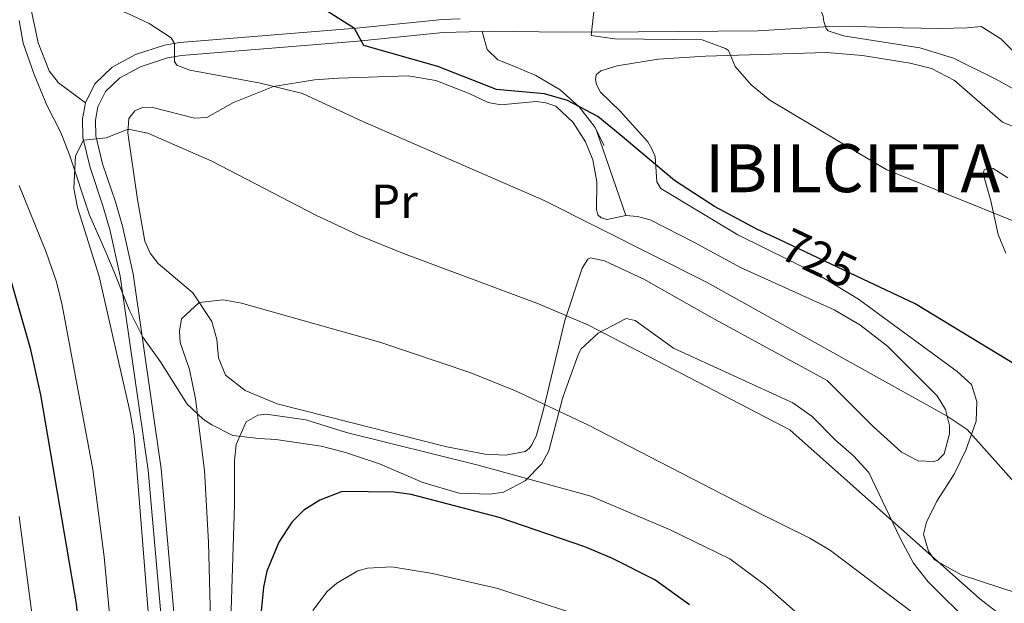
# Model space of a CAD drawing. Units: metres. Extents: x 648035 to 654945, y 4743905 to 4748682.
# Drawn here: x 654476 to 654682, y 4744551 to 4744673 of the extents above; entities that cross this region are included whole.
import ezdxf
from ezdxf.enums import TextEntityAlignment as Align

# ---------------------------------------------------------------- set-up
doc = ezdxf.new("R2010")
doc.units = ezdxf.units.M
doc.header["$MEASUREMENT"] = 0
doc.linetypes.add('DGN Style 3', pattern=[120.42492000000001, 86.01780000000001, -34.40712000000001])
doc.linetypes.add('DGN Style 5', pattern=[60.212460000000014, 25.80534, -34.40712000000001])
for name, color, linetype, lineweight in [('Nivel 21', 7, 'Continuous', 0), ('Nivel 22', 7, 'Continuous', 0), ('Nivel 35', 7, 'Continuous', 0), ('Nivel 36', 7, 'Continuous', 0), ('Nivel 37', 7, 'Continuous', 0), ('Nivel 4', 7, 'Continuous', 0), ('Nivel 41', 7, 'Continuous', 0), ('Nivel 45', 7, 'Continuous', 0), ('Nivel 5', 7, 'Continuous', 0), ('Nivel 57', 7, 'Continuous', 0)]:
    doc.layers.add(name, color=color, linetype=linetype, lineweight=lineweight)
doc.styles.add('Style-Arial Narrow', font='txt')
doc.styles.add('Style-Helvetica-Narrow-Oblique', font='txt')
doc.styles.add('Style-Times New Roman', font='txt')

msp = doc.modelspace()

# ---------------------------------------------------------------- linework, layer by layer
at = {"layer": 'Nivel 21', "color": 7, "linetype": 'DGN Style 3', "lineweight": 0, "extrusion": (-0.0636053343266106, 0.1851575383115666, 0.980648279176383), "elevation": 837583.6344932765, "flags": 128}
msp.add_lwpolyline([(-2160553.994289678, -4191736.959675007), (-2160553.994289678, -4191717.90746516)], dxfattribs=at)
at = {"layer": 'Nivel 21', "color": 7, "linetype": 'DGN Style 3', "lineweight": 0, "extrusion": (-0.04424779841207417, 0.08935200582567236, 0.995016759351627), "elevation": 395701.7453006512, "flags": 128}
msp.add_lwpolyline([(-2692164.366422653, -3941556.773541089), (-2692164.366422653, -3941553.263284689)], dxfattribs=at)
at = {"layer": 'Nivel 21', "color": 7, "linetype": 'DGN Style 3', "lineweight": 0}
for points in [[(654476.7199999988, 4744693.640000001, 726.5500000000001), (654476.9200000018, 4744692.119999999, 727.17), (654477.8599999994, 4744683.5, 729.27), (654478.5399999991, 4744675.640000001, 730.66), (654480.1499999985, 4744668.1, 731.4300000000001), (654482.4200000018, 4744662.199999999, 732.3000000000001), (654484.379999999, 4744659.74, 732.66), (654490.0100000016, 4744655.58, 733.77)], [(654490.0100000016, 4744655.58, 733.77), (654491.9600000009, 4744659.540000001, 732.95), (654495.5399999991, 4744662.99, 732.49), (654500.4299999997, 4744665.6, 731.87), (654506.4899999984, 4744667.58, 730.42), (654509.7100000009, 4744668.15, 729.66), (654546.5700000003, 4744671.1, 724.94), (654564.4800000004, 4744672.93, 722.63), (654568.1999999993, 4744673.040000001, 722.29)], [(654572.7399999984, 4744670.460000001, 721.88), (654573.8299999982, 4744666.710000001, 722.24), (654576.0399999991, 4744664.51, 722.66), (654579.379999999, 4744663.23, 722.76), (654583.9499999993, 4744661.24, 723.42), (654589.0399999991, 4744658.27, 724.09), (654593, 4744654.73, 725.12), (654596.3500000015, 4744650.380000001, 725.79), (654596.6499999985, 4744649.76, 725.85)], [(654476.1900000013, 4744458.18, 741.24), (654481.0500000007, 4744462.34, 741.17), (654484.5599999987, 4744465.890000001, 741.0600000000001), (654487.1900000013, 4744469.130000001, 740.96), (654492.8599999994, 4744477.439999999, 740.7), (654497.7800000012, 4744486.1, 740.41), (654499.9499999993, 4744490.609999999, 740.24), (654502.9100000001, 4744497.970000001, 739.9), (654504.4400000013, 4744502.699999999, 739.54), (654506.8099999987, 4744512.23, 738.61), (654507.5300000012, 4744517.15, 738.1), (654507.9699999988, 4744527.189999999, 737.0600000000001), (654507.7899999991, 4744532.18, 736.64), (654506.870000001, 4744540.470000001, 736.34), (654505.7300000004, 4744549.060000001, 736.44), (654503.1099999994, 4744578.949999999, 736.86), (654497.2699999996, 4744619.4, 736.75), (654495.0799999982, 4744629.15, 736.61), (654493.6499999985, 4744634.07, 736.34), (654490.9600000009, 4744642.08, 735.47), (654489.4600000009, 4744648.34, 734.95), (654489.3500000015, 4744652.189999999, 734.34), (654490.0100000016, 4744655.58, 733.77)]]:
    msp.add_polyline3d(points, dxfattribs=at)
at = {"layer": 'Nivel 21', "color": 7, "linetype": 'Continuous', "lineweight": 0}
for points in [[(654572.7399999984, 4744670.460000001, 721.88), (654574.4699999988, 4744670.51, 721.73), (654589.8000000007, 4744670.32, 720.54), (654605.3200000003, 4744670.390000001, 718.6800000000001), (654630.2800000012, 4744670.59, 716.54), (654645.1700000018, 4744671.5, 714.94), (654649.6499999985, 4744671.57, 714.26), (654656.6400000006, 4744671.290000001, 712.77), (654668.25, 4744671.07, 711.59), (654674.0500000007, 4744671.199999999, 710.87), (654676.9200000018, 4744671.470000001, 710.54), (654680.9899999984, 4744668.869999999, 710.64), (654683.8200000003, 4744666.050000001, 711.15), (654687.5300000012, 4744663.91, 711.51), (654692.0500000007, 4744661.779999999, 711.73), (654705.2399999984, 4744655.42, 711.3000000000001)], [(654572.7399999984, 4744670.460000001, 721.88), (654564.6600000001, 4744670.210000001, 722.63), (654546.8099999987, 4744668.390000001, 724.94), (654510.0500000007, 4744665.449999999, 729.66), (654507.1499999985, 4744664.939999999, 730.42), (654501.5, 4744663.09, 731.87), (654497.1499999985, 4744660.76, 732.49), (654494.1900000013, 4744657.91, 732.95), (654492.6099999994, 4744654.699999999, 733.77), (654492.0799999982, 4744651.970000001, 734.34), (654492.1700000018, 4744648.699999999, 734.95), (654493.5799999982, 4744642.83, 735.47), (654496.25, 4744634.880000001, 736.34), (654497.7100000009, 4744629.82, 736.61), (654499.9499999993, 4744619.890000001, 736.75), (654505.8099999987, 4744579.26, 736.86), (654508.4299999997, 4744549.359999999, 736.44)]]:
    msp.add_polyline3d(points, dxfattribs=at)
at = {"layer": 'Nivel 22', "color": 30, "linetype": 'DGN Style 5', "lineweight": 30, "elevation": 725, "flags": 128}
msp.add_lwpolyline([(654652.2199999988, 4744618.790000001), (654634.8500000015, 4744627)], dxfattribs=at)
at = {"layer": 'Nivel 35', "color": 92, "linetype": 'DGN Style 3', "lineweight": 0}
for points in [[(654476.1799999997, 4744672.74, 736.62), (654476.9899999984, 4744668.01, 738.02), (654479.2800000012, 4744661.449999999, 739.29), (654481.9600000009, 4744655.09, 739.49), (654484.8500000015, 4744649.34, 739.49), (654486.6700000018, 4744644.68, 739.49), (654490.8399999999, 4744632.1, 739.7), (654494.3500000015, 4744624.300000001, 739.9), (654496.1799999997, 4744619.76, 740.6800000000001), (654499.1000000015, 4744612.4, 742.57), (654501.9800000004, 4744606.66, 743.19), (654505.6900000013, 4744601.529999999, 744.63), (654511.25, 4744592.710000001, 746.6800000000001), (654514.5700000003, 4744589.58, 748.6800000000001), (654516.3999999985, 4744588.4, 749.5600000000001), (654520.7300000004, 4744586.15, 750.77), (654526.1900000013, 4744585.58, 752.99), (654529.75, 4744585.35, 753.87), (654539.1999999993, 4744583.93, 753.87), (654544.0399999991, 4744582.68, 753.87), (654551.3299999982, 4744580.26, 753.66), (654560.370000001, 4744576.369999999, 753.46), (654567.9800000004, 4744574.130000001, 752.02), (654574.3399999999, 4744573.939999999, 750.79), (654577.2199999988, 4744574.35, 750.38), (654581.7300000004, 4744576.699999999, 749.4), (654585.1999999993, 4744580.290000001, 748.3000000000001), (654586.6499999985, 4744583, 747.71), (654589.5100000016, 4744593.890000001, 746.6800000000001), (654590.1700000018, 4744595.710000001, 746.2), (654592.8099999987, 4744603.02, 744.27)], [(654592.8099999987, 4744603.02, 744.27), (654593.3900000006, 4744604.17, 744.01), (654596.9800000004, 4744607.5, 743.27), (654602.8099999987, 4744610.560000001, 743.08), (654604.6700000018, 4744610.140000001, 742.98), (654612.6900000013, 4744604.41, 742.16)], [(654612.6900000013, 4744604.41, 742.16), (654637.6000000015, 4744592.99, 741.75), (654641.629999999, 4744590.119999999, 741.84), (654646.4600000009, 4744585.210000001, 742.16), (654650.2699999996, 4744581.92, 742.37), (654653.4699999988, 4744578.449999999, 742.57), (654657.7300000004, 4744569.4, 742.5600000000001), (654660, 4744564.75, 743.1), (654662.7800000012, 4744559.58, 743.8000000000001), (654665.8099999987, 4744555.630000001, 744.08), (654676.8000000007, 4744544.869999999, 744.22)]]:
    msp.add_polyline3d(points, dxfattribs=at)
at = {"layer": 'Nivel 36', "color": 92, "linetype": 'Continuous', "lineweight": 0}
for points in [[(654688.6700000018, 4744551.9, 733.48), (654672.7300000004, 4744557.130000001, 734.92), (654667.1700000018, 4744560.25, 734.97), (654665.879999999, 4744562.040000001, 734.97), (654664.8399999999, 4744565.58, 734.97), (654665.5, 4744568.1, 734.66), (654667.6400000006, 4744572.52, 733.84), (654671.2600000016, 4744578.09, 731.79), (654673.6600000001, 4744583.130000001, 730.4), (654675.8500000015, 4744589.199999999, 729.37), (654675.9899999984, 4744593.26, 728.14), (654674.8500000015, 4744596.800000001, 727.27), (654671.8599999994, 4744599.560000001, 727.37), (654651.2600000016, 4744614.59, 726.8000000000001), (654642.4499999993, 4744619.960000001, 726.65), (654626.1400000006, 4744628.01, 726.5500000000001), (654610.0300000012, 4744637.67, 725.98), (654609.1999999993, 4744639.1, 725.62), (654608.879999999, 4744644.390000001, 724.65), (654608.1999999993, 4744645.98, 724.29), (654607.3200000003, 4744647.42, 723.98), (654601.5500000007, 4744653.82, 723.21), (654597.4800000004, 4744657.810000001, 723.11), (654596.6499999985, 4744659.4, 723.0600000000001), (654596.4400000013, 4744660.43, 723), (654596.5899999999, 4744661.359999999, 723), (654597.5599999987, 4744662.23, 722.85), (654600.9499999993, 4744663.27, 722.54), (654609.4699999988, 4744664.689999999, 721.82), (654619.3399999999, 4744665.290000001, 720.38), (654644.6099999994, 4744666.040000001, 718.48), (654652.1600000001, 4744665.4, 717.76), (654662.0799999982, 4744663.84, 716.58), (654666.5, 4744662.73, 716.38), (654671.2899999991, 4744660.23, 716.4300000000001), (654681.3399999999, 4744651.529999999, 716.84), (654687.7699999996, 4744648.98, 716.94)], [(654593.6499999985, 4744621.07, 732), (654590.0300000012, 4744610.130000001, 735.33), (654585.5399999991, 4744591.58, 740.3100000000001), (654584.120000001, 4744586.24, 741.44), (654583.1400000006, 4744584.23, 742.42), (654582.5799999982, 4744583.460000001, 742.42), (654581.7600000016, 4744582.84, 742.42), (654577.7100000009, 4744582.07, 742.42), (654573.3900000006, 4744582.26, 742.83), (654565.379999999, 4744583.790000001, 744.11), (654530.0300000012, 4744592.810000001, 744.27), (654523.3000000007, 4744595.57, 743.75), (654519.2399999984, 4744598.790000001, 743.14), (654517.7899999991, 4744602.390000001, 742.62), (654517.4299999997, 4744606.18, 742.0600000000001), (654516.3399999999, 4744609.98, 740.88), (654512.379999999, 4744615.93, 739.54), (654505.1700000018, 4744622.08, 738.46), (654503.5300000012, 4744624.23, 737.8000000000001), (654502.3900000006, 4744626.74, 737.64), (654500.8900000006, 4744635.369999999, 737.28), (654498.8599999994, 4744649.33, 735.28), (654499.0599999987, 4744652.310000001, 734.1), (654500.2800000012, 4744653.9, 733.79), (654501.7199999988, 4744654.52, 733.69), (654504.0300000012, 4744654.58, 733.54), (654512.7199999988, 4744652.390000001, 733.12), (654515.3299999982, 4744652.5, 732.92), (654520.9200000018, 4744655.59, 731.53), (654529.2399999984, 4744658.99, 730.04), (654537.7600000016, 4744660.35, 728.35), (654542.7899999991, 4744660.720000001, 728.14), (654557.3200000003, 4744661.16, 726.6), (654563.120000001, 4744660.24, 726.19), (654570.0599999987, 4744657.529999999, 726.04), (654574.0199999996, 4744655.640000001, 725.78), (654576.6400000006, 4744655.130000001, 725.6800000000001), (654584.0300000012, 4744655.82, 725.73), (654586.0899999999, 4744655.560000001, 725.94), (654588.1400000006, 4744654.85, 726.19), (654591.7399999984, 4744651.470000001, 726.14), (654594.3200000003, 4744647.42, 726.5), (654595.8599999994, 4744643.67, 727.01), (654596.6999999993, 4744639.050000001, 727.94), (654596.6600000001, 4744633.300000001, 729.6800000000001), (654596.9200000018, 4744632.220000001, 729.84), (654597.5899999999, 4744631.550000001, 729.89), (654598.8200000003, 4744631.25, 729.84), (654602.7199999988, 4744632.09, 729.58)], [(654682.4600000009, 4744639.92, 718.4300000000001), (654679.370000001, 4744641.859999999, 718.33), (654678.4400000013, 4744642.02, 718.64), (654677.5199999996, 4744641.550000001, 718.84), (654677.3200000003, 4744640.779999999, 718.89), (654678.9299999997, 4744635.140000001, 719.66), (654680.4400000013, 4744628.1, 720.64), (654682, 4744624.199999999, 721.3100000000001)], [(654602.7199999988, 4744632.09, 729.58), (654605.1900000013, 4744631.84, 729.27), (654607.8599999994, 4744631.130000001, 729.02), (654617.0700000003, 4744626.43, 728.86), (654626.6999999993, 4744621.23, 729.27), (654646.25, 4744612.41, 728.76), (654651.6000000015, 4744609.24, 728.6), (654657.3200000003, 4744604.84, 728.6), (654667.6799999997, 4744594.449999999, 729.79), (654669.4400000013, 4744591.630000001, 729.74), (654670.2699999996, 4744588.300000001, 730.35), (654670.2800000012, 4744586.550000001, 730.35), (654669.1600000001, 4744582.33, 730.8100000000001), (654667.879999999, 4744581.040000001, 731.38), (654667.0100000016, 4744580.779999999, 731.48), (654663.7199999988, 4744580.93, 731.48), (654660.2800000012, 4744582.710000001, 731.74), (654654.3500000015, 4744588.09, 731.79), (654644.7600000016, 4744597.66, 731.4300000000001), (654621.2399999984, 4744610.42, 731.64), (654606.4699999988, 4744618.790000001, 731.07), (654598.2800000012, 4744622.619999999, 731.12), (654595.4100000001, 4744623.220000001, 731.38), (654594.7899999991, 4744622.960000001, 731.38), (654593.6499999985, 4744621.07, 732)]]:
    msp.add_polyline3d(points, dxfattribs=at)
at = {"layer": 'Nivel 4', "color": 30, "linetype": 'Continuous', "lineweight": 30, "flags": 128}
for points, elevation in [([(654634.8500000015, 4744627), (654630.1000000015, 4744629.24), (654621.2300000004, 4744633.92), (654612.8900000006, 4744639.369999999), (654601.5399999991, 4744648.9), (654596.9100000001, 4744652.699999999), (654590.5899999999, 4744656.060000001), (654585.8099999987, 4744657.439999999), (654575.7399999984, 4744658.34), (654563.5500000007, 4744663.140000001), (654548.0500000007, 4744667.529999999), (654546.1099999994, 4744671.060000001), (654539.879999999, 4744675), (654535.4400000013, 4744677.300000001), (654488.25, 4744697.84), (654483.9899999984, 4744698.91), (654481.1400000006, 4744698.43), (654470.0300000012, 4744696.390000001)], 725), ([(654472.75, 4744624.32), (654478.5, 4744604.41), (654480.6000000015, 4744594.640000001), (654488.0799999982, 4744551.109999999), (654488.8099999987, 4744543.32), (654488.4600000009, 4744533.290000001), (654486.5500000007, 4744517.300000001), (654484.3500000015, 4744507.23), (654482.629999999, 4744502.52), (654478.5, 4744495.439999999), (654475.1900000013, 4744490.609999999)], 725), ([(654751.4100000001, 4744549.58), (654741.3599999994, 4744557.82), (654722.5100000016, 4744574.27), (654695.5199999996, 4744593.960000001), (654663.129999999, 4744613.640000001), (654652.2199999988, 4744618.790000001)], 725), ([(654616, 4744550.859999999), (654608.7899999991, 4744556.07), (654599.8599999994, 4744560.59), (654594.1999999993, 4744562.939999999), (654576.3000000007, 4744569.109999999), (654557.9299999997, 4744573.859999999), (654554.4200000018, 4744574.359999999), (654543.5899999999, 4744574.52), (654538.9299999997, 4744572.689999999), (654535.5500000007, 4744570.630000001), (654533.0799999982, 4744568.130000001), (654530.3200000003, 4744563.939999999), (654527.870000001, 4744557.880000001), (654527.1600000001, 4744554.52), (654526.6600000001, 4744549.560000001)], 750)]:
    msp.add_lwpolyline(points, dxfattribs=dict(at, elevation=elevation))
at = {"layer": 'Nivel 5', "color": 30, "linetype": 'Continuous', "lineweight": 0, "flags": 128}
for points, elevation in [([(654694.5599999987, 4744652.449999999), (654680.0599999987, 4744660.42), (654671.1000000015, 4744664.880000001), (654664.1099999994, 4744667.01), (654648.1799999997, 4744669.52), (654644.9899999984, 4744670.540000001), (654644.5700000003, 4744671.050000001), (654644.0599999987, 4744672.49), (654643.9499999993, 4744673.619999999), (654643.5300000012, 4744674.640000001), (654596.7899999991, 4744690.51), (654583.0100000016, 4744697.390000001), (654557.4200000018, 4744707.18), (654534.9100000001, 4744717.710000001), (654529.870000001, 4744719.460000001), (654520.6900000013, 4744723.460000001), (654516, 4744725.17), (654501.5199999996, 4744729.300000001), (654492.7199999988, 4744730.5), (654487.3399999999, 4744730.880000001), (654482.370000001, 4744730.73), (654477.0300000012, 4744729.779999999), (654472.3599999994, 4744728.02)], 715), ([(654683.8099999987, 4744576.4), (654673.9600000009, 4744587.41), (654669.8000000007, 4744590.199999999), (654619.6000000015, 4744618.130000001), (654585.6900000013, 4744635.210000001), (654547.8500000015, 4744651.67), (654535.3099999987, 4744657.5), (654526.5300000012, 4744659.640000001), (654511.7699999996, 4744662.359999999), (654509.1000000015, 4744663.380000001), (654508.5899999999, 4744664.199999999), (654508.5799999982, 4744667.9), (654507.8599999994, 4744669.130000001), (654503.2699999996, 4744672.09), (654498.7300000004, 4744674.24), (654494.0899999999, 4744675.869999999), (654483.1499999985, 4744678.689999999), (654478.2199999988, 4744679.369999999), (654472.6799999997, 4744678.439999999)], 730), ([(654599.75, 4744678.07), (654598.4299999997, 4744675.439999999), (654596.0700000003, 4744674.609999999), (654595.5199999996, 4744669.619999999), (654600.4699999988, 4744668.869999999), (654618.6700000018, 4744668.710000001), (654623.5399999991, 4744666.9), (654624.1799999997, 4744666.470000001), (654625.5799999982, 4744663.130000001), (654628.8999999985, 4744659.279999999), (654632.7600000016, 4744656.130000001), (654651.4400000013, 4744644.960000001), (654657.1999999993, 4744641.560000001), (654684.0799999982, 4744630.720000001)], 720), ([(654681.1099999994, 4744548.640000001), (654676.6400000006, 4744552.140000001), (654636.9600000009, 4744587.380000001), (654594.9400000013, 4744609.16), (654584.5199999996, 4744613.66), (654556.3500000015, 4744624.109999999), (654547.0899999999, 4744627.869999999), (654538.0599999987, 4744632.15), (654516.370000001, 4744643.4), (654503.0100000016, 4744649.23), (654498.8999999985, 4744650.040000001), (654494.3500000015, 4744648.279999999), (654489.6000000015, 4744647.779999999), (654487.9200000018, 4744644.51), (654487.5599999987, 4744637.710000001), (654488.3200000003, 4744633.720000001), (654492.8399999999, 4744619.34), (654499.3200000003, 4744591), (654500.1900000013, 4744586.08), (654503.7399999984, 4744541.57)], 735), ([(654476.1600000001, 4744638.33), (654481.8099999987, 4744624.43), (654483.9499999993, 4744618.210000001), (654485.1400000006, 4744613.359999999), (654491.5700000003, 4744579.07), (654493.8900000006, 4744560.9), (654495.2899999991, 4744545.970000001), (654495.6700000018, 4744527.68), (654494.3500000015, 4744516.540000001), (654493.3500000015, 4744510.49), (654492.129999999, 4744505.640000001), (654489.4600000009, 4744498.859999999), (654486.9499999993, 4744493.58), (654482.1400000006, 4744485.23), (654479.2899999991, 4744481.15), (654472.6799999997, 4744473.779999999)], 730), ([(654665.6999999993, 4744546.9), (654645.4499999993, 4744562.189999999), (654641.1499999985, 4744564.74), (654629.620000001, 4744570.449999999), (654594.8399999999, 4744588.41), (654579.7199999988, 4744595.52), (654570.4299999997, 4744599.27), (654551.4200000018, 4744605.640000001), (654522.5599999987, 4744613.810000001), (654518.7600000016, 4744614.49), (654513.7100000009, 4744613.890000001), (654510.0399999991, 4744610.5), (654509.629999999, 4744607.93), (654509.7399999984, 4744605.57), (654511.6999999993, 4744599.93), (654512.9400000013, 4744593.82), (654514.8599999994, 4744578.91), (654515.6999999993, 4744563.939999999), (654516.2300000004, 4744542.470000001)], 740), ([(654655.0199999996, 4744534.57), (654631.7399999984, 4744555.02), (654624.4299999997, 4744560.439999999), (654611.9800000004, 4744566.48), (654595.4200000018, 4744573.5), (654571.9200000018, 4744579.98), (654544.4800000004, 4744586.779999999), (654535.9499999993, 4744589.43), (654527.7300000004, 4744590.65), (654525.9800000004, 4744590.439999999), (654523.5199999996, 4744589), (654521.4800000004, 4744584.27), (654521.0700000003, 4744580.98), (654521.0899999999, 4744571.74), (654520.129999999, 4744541.029999999)], 745), ([(654476.1499999985, 4744569.300000001), (654478.8999999985, 4744548.6), (654479.6900000013, 4744539.17), (654480.1799999997, 4744527.41), (654479.6400000006, 4744521.460000001), (654478.5899999999, 4744516.59), (654476.7899999991, 4744511.550000001), (654473.4400000013, 4744506.449999999)], 720), ([(654537.4499999993, 4744549.68), (654540.4499999993, 4744553.630000001), (654542.4499999993, 4744555.4), (654546.8200000003, 4744557.98), (654548.879999999, 4744558.52), (654553.8999999985, 4744558.82), (654562.4400000013, 4744557.369999999), (654576.0500000007, 4744554.279999999), (654591.1799999997, 4744549.25)], 755)]:
    msp.add_lwpolyline(points, dxfattribs=dict(at, elevation=elevation))
at = {"layer": 'Nivel 57', "color": 92, "linetype": 'DGN Style 3', "lineweight": 0}
msp.add_polyline3d([(654676.8000000007, 4744544.869999999, 744.22), (654665.8099999987, 4744555.630000001, 744.08), (654662.7800000012, 4744559.58, 743.8000000000001), (654660, 4744564.75, 743.1), (654657.7300000004, 4744569.4, 742.5600000000001), (654653.4699999988, 4744578.449999999, 742.57), (654650.2699999996, 4744581.92, 742.37), (654646.4600000009, 4744585.210000001, 742.16), (654641.629999999, 4744590.119999999, 741.84), (654637.6000000015, 4744592.99, 741.75), (654612.6900000013, 4744604.41, 742.16), (654604.6700000018, 4744610.140000001, 742.98), (654602.8099999987, 4744610.560000001, 743.08), (654596.9800000004, 4744607.5, 743.27), (654593.3900000006, 4744604.17, 744.01), (654592.8099999987, 4744603.02, 744.27), (654590.1700000018, 4744595.710000001, 746.2), (654589.5100000016, 4744593.890000001, 746.6800000000001), (654586.6499999985, 4744583, 747.71), (654585.1999999993, 4744580.290000001, 748.3000000000001), (654581.7300000004, 4744576.699999999, 749.4), (654577.2199999988, 4744574.35, 750.38), (654574.3399999999, 4744573.939999999, 750.79), (654567.9800000004, 4744574.130000001, 752.02), (654560.370000001, 4744576.369999999, 753.46), (654551.3299999982, 4744580.26, 753.66), (654544.0399999991, 4744582.68, 753.87), (654539.1999999993, 4744583.93, 753.87), (654529.75, 4744585.35, 753.87), (654526.1900000013, 4744585.58, 752.99), (654520.7300000004, 4744586.15, 750.77), (654516.3999999985, 4744588.4, 749.5600000000001), (654514.5700000003, 4744589.58, 748.6800000000001), (654511.25, 4744592.710000001, 746.6800000000001), (654505.6900000013, 4744601.529999999, 744.63), (654501.9800000004, 4744606.66, 743.19), (654499.1000000015, 4744612.4, 742.57), (654496.1799999997, 4744619.76, 740.6800000000001), (654494.3500000015, 4744624.300000001, 739.9), (654490.8399999999, 4744632.1, 739.7), (654486.6700000018, 4744644.68, 739.49), (654484.8500000015, 4744649.34, 739.49), (654481.9600000009, 4744655.09, 739.49), (654479.2800000012, 4744661.449999999, 739.29), (654476.9899999984, 4744668.01, 738.02), (654476.1799999997, 4744672.74, 736.62)], dxfattribs=at)

# ---------------------------------------------------------------- texts
at = {"layer": 'Nivel 37', "color": 92, "linetype": 'Continuous', "lineweight": 0, "style": 'Style-Arial Narrow'}
msp.add_text('Pr', height=6.99996, dxfattribs=at).set_placement((654554.4808149971, 4744635.009979999, 732.89), align=Align.MIDDLE_CENTER)
at = {"layer": 'Nivel 41', "color": 7, "linetype": 'Continuous', "lineweight": 0, "style": 'Style-Helvetica-Narrow-Oblique'}
msp.add_text('725', height=6.9999, rotation=334.7258238020498, dxfattribs=at).set_placement((654643.0339764468, 4744623.13673169, 725), align=Align.MIDDLE_CENTER)
at = {"layer": 'Nivel 45', "color": 7, "linetype": 'Continuous', "lineweight": 0, "style": 'Style-Times New Roman'}
msp.add_text('IBILCIETA <> IBILTZIETA', height=9.99996, dxfattribs=at).set_placement((654619.3000000007, 4744636.92, 724.71))

doc.saveas('drawing.dxf')
